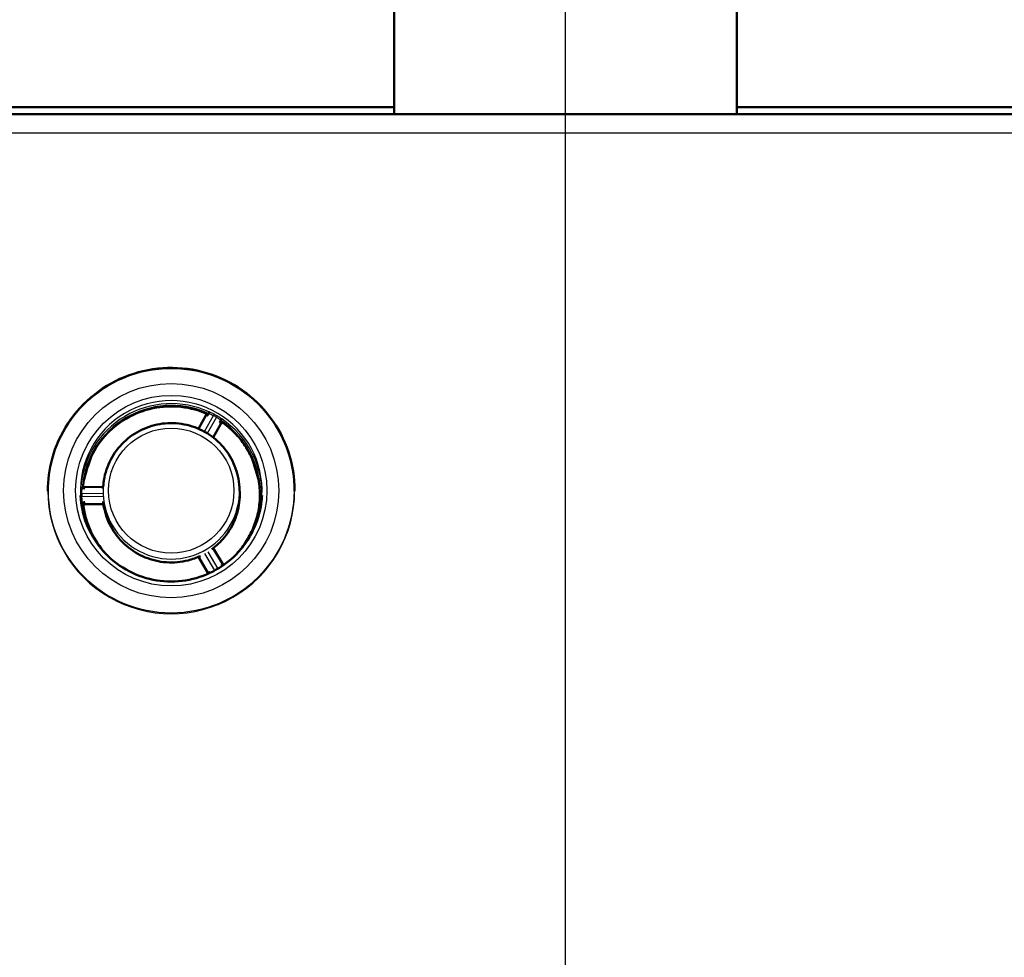
# Paper-space layout 'DF_1' of a CAD drawing. Units: millimetres. Extents: x 0 to 2100, y 0 to 4064.
# Drawn here: x 999 to 1143, y 1623 to 1760 of the extents above; entities that cross this region are included whole.
import ezdxf

# ---------------------------------------------------------------- set-up
doc = ezdxf.new("R2010")
doc.units = ezdxf.units.MM
doc.header["$LTSCALE"] = 10
for name, color, linetype, lineweight in [('Centerline(ISO)', 7, 'Continuous', 25), ('Dimensions(ISO)', 7, 'Continuous', 25), ('Hatch', 7, 'Continuous', 9), ('Visible Edges(ISO)', 7, 'Continuous', 50), ('Visible Tangent Edges(ISO)', 7, 'Continuous', 25)]:
    doc.layers.add(name, color=color, linetype=linetype, lineweight=lineweight)
doc.styles.add('Text_3.5mm', font='arial.ttf', dxfattribs={"width": 0.9})
doc.dimstyles.new('KS-STANDARD', dxfattribs={"dimscale": 10, "dimtxt": 3.5, "dimasz": 2.5, "dimexe": 3.175, "dimexo": 0, "dimgap": 0.8, "dimtad": 1, "dimdec": 1, "dimrnd": 1e-08, "dimtxsty": 'Text_3.5mm', "dimcen": 0.09, "dimdle": 10, "dimclrd": 7, "dimclre": 7, "dimclrt": 7, "dimadec": 0, "dimazin": 2, "dimtfac": 0.714286, "dimtdec": 4, "dimtmove": 0, "dimatfit": 3, "dimfxl": 1, "dimtolj": 1, "dimlwd": 25, "dimlwe": 25, "dimarcsym": 0})
pattern_1 = [(45, (0, 0), (-22.45064, 22.45064), [])]

# ---------------------------------------------------------------- blocks, each defined once
blk = doc.blocks.new('*D8')
at = {"layer": 'Defpoints', "color": 0, "linetype": 'Continuous', "transparency": 16777216}
for p in [(1278.9, 1746.23), (1142.08, 1546.4), (1540.12, 1546.4)]:
    blk.add_point(p, dxfattribs=at)
at = {"layer": 'Dimensions(ISO)', "color": 7, "linetype": 'Continuous', "lineweight": 25, "transparency": 16777216}
for p, q in [((1278.9, 1746.23), (1571.87, 1746.23)), ((1540.12, 1721.23), (1540.12, 1571.4)), ((1142.08, 1546.4), (1571.87, 1546.4))]:
    blk.add_line(p, q, dxfattribs=at)
at = {"layer": 'Dimensions(ISO)', "color": 7, "linetype": 'Continuous', "transparency": 16777216}
for points in [[(1535.95, 1721.23), (1544.29, 1721.23), (1540.12, 1746.23)], [(1535.95, 1571.4), (1544.29, 1571.4), (1540.12, 1546.4)]]:
    blk.add_solid(points, dxfattribs=at)
at = {"layer": 'Dimensions(ISO)', "color": 7, "linetype": 'Continuous', "lineweight": 25, "transparency": 16777216, "insert": (1514.25, 1611.3), "char_height": 35, "attachment_point": 4, "rotation": 90, "style": 'Text_3.5mm'}
blk.add_mtext('\\A1;200', dxfattribs=at)

psp = doc.layouts.new('DF_1')

# ---------------------------------------------------------------- hatches: boundary and pattern name
at = {"layer": 'Hatch'}
h = psp.add_hatch(dxfattribs=at)
h.set_pattern_fill('ANSI31', color=256, scale=254, style=0)
h.set_pattern_definition(pattern_1)
edge = h.paths.add_edge_path()
edge.add_line((1019.06, 1530.16), (1034.39, 1530.16))
edge.add_line((1034.39, 1530.16), (1034.26, 1532.1))
edge.add_ellipse((1033.96, 1530.94), major_axis=(1.2, -0.04), ratio=1, start_angle=77.607, end_angle=90)
edge.add_line((1034, 1532.14), (1022.04, 1532.56))
edge.add_ellipse((1022.05, 1532.66), major_axis=(-0.0999, 0.0035), ratio=1, start_angle=0, end_angle=90, ccw=False)
edge.add_line((1021.95, 1532.66), (1021.96, 1533.06))
edge.add_ellipse((1022.06, 1533.06), major_axis=(0.0035, 0.0999), ratio=1, start_angle=2, end_angle=90, ccw=False)
edge.add_line((1022.06, 1533.16), (1034.18, 1533.16))
edge.add_line((1034.18, 1533.16), (1034.11, 1534.17))
edge.add_ellipse((1033.12, 1534.1), major_axis=(-0.07, 0.998), ratio=1, start_angle=270, end_angle=341)
edge.add_line((1033.37, 1535.06), (1021.91, 1538.13))
edge.add_ellipse((1022.17, 1539.1), major_axis=(-0.966, 0.259), ratio=1, start_angle=54.5, end_angle=90, ccw=False)
edge.add_line((1021.4, 1538.46), (1019.73, 1540.48))
edge.add_ellipse((1020.5, 1541.12), major_axis=(-0.772, -0.636), ratio=1, start_angle=324.5, end_angle=360, ccw=False)
edge.add_line((1019.51, 1541.05), (1019.36, 1543.15))
edge.add_ellipse((1015.87, 1542.9), major_axis=(-0.24, 3.49), ratio=1, start_angle=270, end_angle=353)
edge.add_line((1016.05, 1546.4), (888.93, 1553.06))
edge.add_spline(control_points=[(888.93, 1553.06), (887.29, 1553.14), (885.69, 1553.5), (882.65, 1554.7), (881.24, 1555.55), (878.51, 1557.88), (877.28, 1559.42), (875.49, 1562.89), (874.94, 1564.78), (874.77, 1566.73)], knot_values=[-2.152597, -2.152597, -2.152597, -2.152597, -1.662265, -1.662265, -1.171933, -1.171933, -0.585967, -0.585967, 0, 0, 0, 0], degree=3, periodic=0)
edge.add_line((874.77, 1566.73), (859.96, 1735.96))
edge.add_ellipse((856.97, 1735.69), major_axis=(-0.26, 2.99), ratio=1, start_angle=270, end_angle=353.5)
edge.add_line((857.05, 1738.69), (571.68, 1746.17))
edge.add_ellipse((566.45, 1546.23), major_axis=(-199.93, 5.24), ratio=1, start_angle=270, end_angle=271.5)
edge.add_line((566.45, 1746.23), (545.88, 1746.23))
edge.add_ellipse((545.88, 1744.73), major_axis=(-1.5, 0), ratio=1, start_angle=270, end_angle=356)
edge.add_line((544.39, 1744.84), (544.06, 1740.23))
edge.add_line((544.06, 1740.23), (553.06, 1740.23))
edge.add_line((553.06, 1740.23), (555.98, 1740.23))
edge.add_line((555.98, 1740.23), (555.98, 1734.88))
edge.add_ellipse((550.6, 1732.23), major_axis=(2.65, -5.38), ratio=1, start_angle=78.8126, end_angle=90, ccw=False)
edge.add_line((556.4, 1733.79), (559.97, 1720.46))
edge.add_ellipse((562.86, 1721.23), major_axis=(0.78, -2.9), ratio=1, start_angle=270, end_angle=345)
edge.add_line((562.86, 1718.23), (566.12, 1718.23))
edge.add_ellipse((566.12, 1721.23), major_axis=(3, 0), ratio=1, start_angle=270, end_angle=345)
edge.add_line((569.01, 1720.46), (572.52, 1733.54))
edge.add_ellipse((578.31, 1731.99), major_axis=(1.55, 5.8), ratio=1, start_angle=13.5, end_angle=90, ccw=False)
edge.add_line((578.47, 1737.99), (663.28, 1735.76))
edge.add_spline(control_points=[(663.28, 1735.76), (676.47, 1735.42), (689.95, 1735.04), (725.22, 1734), (747.67, 1733.29), (796.36, 1731.65), (823.41, 1730.66), (850.04, 1729.62)], knot_values=[-19.065759, -19.065759, -19.065759, -19.065759, -15.078585, -15.078585, -8.437602, -8.437602, -0.454854, -0.454854, -0.454854, -0.454854], degree=3, periodic=0)
edge.add_spline(control_points=[(850.04, 1729.62), (850.63, 1729.59), (851.21, 1729.45), (852.28, 1728.97), (852.76, 1728.63), (853.65, 1727.75), (854.08, 1727.14), (854.41, 1726.37)], knot_values=[-0.692627, -0.692627, -0.692627, -0.692627, -0.470064, -0.470064, -0.250535, -0.250535, 0, 0, 0, 0], degree=3, periodic=0)
edge.add_spline(control_points=[(854.41, 1726.37), (854.71, 1725.66), (854.91, 1724.89), (854.98, 1724.11)], knot_values=[-0.233702, -0.233702, -0.233702, -0.233702, 0, 0, 0, 0], degree=3, periodic=0)
edge.add_line((854.98, 1724.11), (868.75, 1566.65))
edge.add_spline(control_points=[(868.75, 1566.65), (868.99, 1563.94), (869.67, 1561.28), (871.86, 1556.29), (873.35, 1554), (877.38, 1549.58), (880.03, 1547.62), (885.91, 1544.84), (889.1, 1544.04), (892.35, 1543.87)], knot_values=[-3.587662, -3.587662, -3.587662, -3.587662, -2.770442, -2.770442, -1.953222, -1.953222, -0.976611, -0.976611, 0, 0, 0, 0], degree=3, periodic=0)
edge.add_line((892.35, 1543.87), (1002.33, 1538.1))
edge.add_ellipse((1001.8, 1528.12), major_axis=(9.99, -0.52), ratio=1, start_angle=40.5581, end_angle=90, ccw=False)
edge.add_ellipse((1017.66, 1540.31), major_axis=(6.1, -7.93), ratio=1, start_angle=270, end_angle=307.4419)
edge.add_line((1015.07, 1530.65), (1018.57, 1529.71))
edge.add_ellipse((1019.06, 1529.66), major_axis=(0.05, 0.497), ratio=1, start_angle=5.7887, end_angle=90, ccw=False)
h = psp.add_hatch(dxfattribs=at)
h.set_pattern_fill('ANSI31', color=256, scale=254, style=0)
h.set_pattern_definition(pattern_1)
edge = h.paths.add_edge_path()
edge.add_line((1123.73, 1530.16), (1139.06, 1530.16))
edge.add_ellipse((1139.06, 1529.66), major_axis=(0.5, 0), ratio=1, start_angle=5.7887, end_angle=90, ccw=False)
edge.add_line((1139.56, 1529.71), (1143.06, 1530.65))
edge.add_ellipse((1140.47, 1540.31), major_axis=(9.66, 2.59), ratio=1, start_angle=270, end_angle=307.4419)
edge.add_ellipse((1156.32, 1528.12), major_axis=(6.1, 7.93), ratio=1, start_angle=40.5581, end_angle=90, ccw=False)
edge.add_line((1155.8, 1538.1), (1265.78, 1543.87))
edge.add_spline(control_points=[(1265.78, 1543.87), (1268.5, 1544.01), (1271.18, 1544.6), (1276.24, 1546.61), (1278.59, 1548.02), (1283.15, 1551.9), (1285.19, 1554.47), (1288.18, 1560.25), (1289.09, 1563.41), (1289.38, 1566.65)], knot_values=[-3.587662, -3.587662, -3.587662, -3.587662, -2.770442, -2.770442, -1.953222, -1.953222, -0.976611, -0.976611, 0, 0, 0, 0], degree=3, periodic=0)
edge.add_line((1289.38, 1566.65), (1303.99, 1733.67))
edge.add_ellipse((1308.97, 1733.23), major_axis=(0.44, 4.98), ratio=1, start_angle=5, end_angle=90, ccw=False)
edge.add_line((1308.97, 1738.23), (1312.14, 1738.23))
edge.add_line((1312.14, 1738.23), (1312.14, 1740.23))
edge.add_line((1312.14, 1740.23), (1315.06, 1740.23))
edge.add_line((1315.06, 1740.23), (1324.06, 1740.23))
edge.add_line((1324.06, 1740.23), (1323.74, 1744.84))
edge.add_ellipse((1322.25, 1744.73), major_axis=(-0.1, 1.5), ratio=1, start_angle=270, end_angle=356)
edge.add_line((1322.25, 1746.23), (1301.81, 1746.23))
edge.add_ellipse((1301.81, 1743.23), major_axis=(-3, 0), ratio=1, start_angle=270, end_angle=355)
edge.add_line((1298.82, 1743.5), (1283.36, 1566.73))
edge.add_spline(control_points=[(1283.36, 1566.73), (1283.22, 1565.1), (1282.81, 1563.51), (1281.5, 1560.51), (1280.6, 1559.14), (1278.18, 1556.49), (1276.6, 1555.31), (1273.06, 1553.64), (1271.15, 1553.16), (1269.2, 1553.06)], knot_values=[-2.152597, -2.152597, -2.152597, -2.152597, -1.662265, -1.662265, -1.171933, -1.171933, -0.585967, -0.585967, 0, 0, 0, 0], degree=3, periodic=0)
edge.add_line((1269.2, 1553.06), (1142.08, 1546.4))
edge.add_ellipse((1142.26, 1542.9), major_axis=(-3.5, -0.18), ratio=1, start_angle=270, end_angle=353)
edge.add_line((1138.77, 1543.15), (1138.62, 1541.05))
edge.add_ellipse((1137.62, 1541.12), major_axis=(-0.07, -0.998), ratio=1, start_angle=54.5, end_angle=90, ccw=False)
edge.add_line((1138.39, 1540.48), (1136.73, 1538.46))
edge.add_ellipse((1135.96, 1539.1), major_axis=(-0.636, -0.772), ratio=1, start_angle=54.5, end_angle=90, ccw=False)
edge.add_line((1136.22, 1538.13), (1124.75, 1535.06))
edge.add_ellipse((1125.01, 1534.1), major_axis=(-0.966, -0.259), ratio=1, start_angle=270, end_angle=341)
edge.add_line((1124.01, 1534.17), (1123.94, 1533.16))
edge.add_line((1123.94, 1533.16), (1136.07, 1533.16))
edge.add_ellipse((1136.07, 1533.06), major_axis=(0.1, 0), ratio=1, start_angle=2, end_angle=90, ccw=False)
edge.add_line((1136.17, 1533.06), (1136.18, 1532.66))
edge.add_ellipse((1136.08, 1532.66), major_axis=(0.0035, -0.0999), ratio=1, start_angle=0, end_angle=90, ccw=False)
edge.add_line((1136.08, 1532.56), (1124.13, 1532.14))
edge.add_ellipse((1124.17, 1530.94), major_axis=(1.16, 0.3), ratio=1, start_angle=77.607, end_angle=90)
edge.add_line((1123.87, 1532.1), (1123.73, 1530.16))

# ---------------------------------------------------------------- linework, layer by layer
at = {"layer": 'Centerline(ISO)', "linetype": 'Continuous'}
psp.add_line((1079.06, 823.51), (1079.06, 1789.98), dxfattribs=at)
at = {"layer": 'Visible Edges(ISO)'}
for p, q in [((1054.06, 1746.23), (1054.06, 1947.73)), ((1104.06, 1746.23), (1104.06, 1947.73)), ((558.56, 1747.23), (1054.06, 1747.23)), ((1278.9, 1746.23), (778.26, 1746.23)), ((1104.06, 1747.23), (1171.57, 1747.23)), ((1026.63, 1702.28), (1025.53, 1700.33)), ((1028.81, 1701.05), (1027.68, 1699.06)), ((1011.62, 1691.85), (1008.96, 1691.82)), ((1011.66, 1692.22), (1011.61, 1691.78)), ((1031.47, 1692.22), (1031.51, 1691.78)), ((1003.56, 1691.23), (1003.56, 1691.28)), ((1039.56, 1691.23), (1039.56, 1691.28)), ((1011.67, 1689.35), (1008.99, 1689.31)), ((1026.92, 1679.3), (1025.53, 1681.64)), ((1029.07, 1680.59), (1027.68, 1682.91))]:
    psp.add_line(p, q, dxfattribs=at)
for centre, major_axis, ratio, start_param, end_param in [((1021.56, 1690.78), (12.93, 0), 0.996195, 1.141421, 1.148751), ((1021.56, 1690.78), (12.93, 0), 0.996195, 0.971481, 0.978811), ((1021.56, 1690.78), (-12.93, 0), 0.996195, 6.207469, 6.214799), ((1008.95, 1692.05), (0.155, -0.194), 0.985275, 3.924163, 4.012187), ((1009.02, 1689.22), (0.129, -0.276), 0.937642, 4.359476, 4.38042)]:
    psp.add_ellipse(centre, major_axis=major_axis, ratio=ratio, start_param=start_param, end_param=end_param, dxfattribs=at)
for points, knots in [([(1039.56, 1691.28), (1039.56, 1693.19), (1039.25, 1695.11), (1038.05, 1698.74), (1037.15, 1700.46), (1034.85, 1703.52), (1033.46, 1704.87), (1030.31, 1707.07), (1028.56, 1707.91), (1024.89, 1709.01), (1022.96, 1709.26), (1019.12, 1709.15), (1017.21, 1708.78), (1013.6, 1707.48), (1011.9, 1706.53), (1008.89, 1704.16), (1007.58, 1702.73), (1005.47, 1699.53), (1004.67, 1697.77), (1003.77, 1694.41), (1003.56, 1692.84), (1003.56, 1691.28)], [4.69947, 4.69947, 4.69947, 4.69947, 5.019457, 5.019457, 5.339446, 5.339446, 5.659442, 5.659442, 5.979447, 5.979447, 6.299458, 6.299458, 6.619471, 6.619471, 6.939482, 6.939482, 7.259485, 7.259485, 7.57948, 7.57948, 7.841063, 7.841063, 7.841063, 7.841063]), ([(1026.5, 1702.62), (1025.23, 1703.15), (1023.87, 1703.47), (1021.12, 1703.66), (1019.73, 1703.54), (1017.05, 1702.87), (1015.77, 1702.32), (1013.45, 1700.84), (1012.4, 1699.91), (1010.66, 1697.78), (1009.97, 1696.58), (1009.08, 1694.26), (1008.82, 1693.18), (1008.71, 1692.08)], [5.878174, 5.878174, 5.878174, 5.878174, 6.19816, 6.19816, 6.518142, 6.518142, 6.838125, 6.838125, 7.158117, 7.158117, 7.478121, 7.478121, 7.735388, 7.735388, 7.735388, 7.735388]), ([(1026.64, 1702.49), (1026.63, 1702.5), (1026.63, 1702.51), (1026.61, 1702.53), (1026.61, 1702.54), (1026.59, 1702.56), (1026.58, 1702.57), (1026.56, 1702.59), (1026.55, 1702.6), (1026.53, 1702.61), (1026.52, 1702.62), (1026.5, 1702.62)], [0, 0, 0, 0, 0.00549467, 0.00549467, 0.01098933, 0.01098933, 0.016484, 0.016484, 0.02197866, 0.02197866, 0.02747333, 0.02747333, 0.02747333, 0.02747333]), ([(1026.63, 1702.28), (1026.63, 1702.29), (1026.64, 1702.3), (1026.64, 1702.31), (1026.65, 1702.32), (1026.65, 1702.34), (1026.65, 1702.35), (1026.66, 1702.36), (1026.66, 1702.37), (1026.66, 1702.39), (1026.66, 1702.39), (1026.66, 1702.4)], [0.273489123, 0.273489123, 0.273489123, 0.273489123, 0.274557508, 0.274557508, 0.275625893, 0.275625893, 0.276694278, 0.276694278, 0.277762663, 0.277762663, 0.278831048, 0.278831048, 0.278831048, 0.278831048]), ([(1026.64, 1702.49), (1026.64, 1702.48), (1026.64, 1702.47), (1026.65, 1702.46), (1026.65, 1702.46), (1026.65, 1702.44), (1026.65, 1702.44), (1026.66, 1702.42), (1026.66, 1702.42), (1026.66, 1702.41), (1026.66, 1702.4), (1026.66, 1702.4)], [1.1898178, 1.1898178, 1.1898178, 1.1898178, 1.2685972, 1.2685972, 1.3473767, 1.3473767, 1.4261561, 1.4261561, 1.5049356, 1.5049356, 1.5660179, 1.5660179, 1.5660179, 1.5660179]), ([(1026.86, 1702.53), (1026.88, 1702.52), (1026.91, 1702.51), (1026.94, 1702.49), (1026.95, 1702.49), (1026.98, 1702.48), (1026.99, 1702.48), (1027, 1702.47)], [0, 0, 0, 0, 0.007848, 0.007848, 0.0123839, 0.0123839, 0.01698442, 0.01698442, 0.01698442, 0.01698442]), ([(1026.91, 1702.42), (1026.91, 1702.39), (1026.9, 1702.36), (1026.88, 1702.3), (1026.87, 1702.27), (1026.87, 1702.24), (1026.87, 1702.24), (1026.87, 1702.24)], [0, 0, 0, 0, 0.00964314, 0.00964314, 0.01824813, 0.01824813, 0.01832051, 0.01832051, 0.01832051, 0.01832051]), ([(1026.95, 1702.49), (1026.93, 1702.47), (1026.92, 1702.45), (1026.92, 1702.42), (1026.91, 1702.42), (1026.91, 1702.42)], [0.08316316, 0.08316316, 0.08316316, 0.08316316, 0.09500186, 0.09500186, 0.09573443, 0.09573443, 0.09573443, 0.09573443]), ([(1031.47, 1692.22), (1031.36, 1693.28), (1031.09, 1694.31), (1030.22, 1696.24), (1029.63, 1697.14), (1028.2, 1698.7), (1027.36, 1699.37), (1025.51, 1700.4), (1024.5, 1700.77), (1022.41, 1701.17), (1021.34, 1701.21), (1019.23, 1700.94), (1018.2, 1700.63), (1016.28, 1699.71), (1015.4, 1699.1), (1013.88, 1697.63), (1013.23, 1696.77), (1012.25, 1694.89), (1011.91, 1693.87), (1011.71, 1692.63), (1011.68, 1692.43), (1011.66, 1692.22)], [4.799385, 4.799385, 4.799385, 4.799385, 5.1192, 5.1192, 5.439075, 5.439075, 5.759058, 5.759058, 6.079157, 6.079157, 6.399331, 6.399331, 6.719512, 6.719512, 7.039629, 7.039629, 7.359636, 7.359636, 7.679529, 7.679529, 7.741148, 7.741148, 7.741148, 7.741148]), ([(1028.6, 1701.28), (1028.6, 1701.28), (1028.6, 1701.28), (1028.63, 1701.3), (1028.65, 1701.32), (1028.69, 1701.36), (1028.71, 1701.38), (1028.73, 1701.4)], [-0.00009315, -0.00009315, -0.00009315, -0.00009315, 0, 0, 0.01134881, 0.01134881, 0.02364949, 0.02364949, 0.02364949, 0.02364949]), ([(1028.73, 1701.51), (1028.75, 1701.49), (1028.76, 1701.48), (1028.8, 1701.46), (1028.81, 1701.45), (1028.83, 1701.43), (1028.84, 1701.42), (1028.86, 1701.42)], [0, 0, 0, 0, 0.00803408, 0.00803408, 0.01255659, 0.01255659, 0.0170664, 0.0170664, 0.0170664, 0.0170664]), ([(1028.73, 1701.4), (1028.75, 1701.42), (1028.76, 1701.44), (1028.77, 1701.46), (1028.78, 1701.46), (1028.78, 1701.47)], [0.3455922, 0.3455922, 0.3455922, 0.3455922, 0.35686845, 0.35686845, 0.35945172, 0.35945172, 0.35945172, 0.35945172]), ([(1028.99, 1701.18), (1028.97, 1701.17), (1028.96, 1701.17), (1028.93, 1701.16), (1028.92, 1701.15), (1028.89, 1701.14), (1028.88, 1701.13), (1028.85, 1701.11), (1028.84, 1701.1), (1028.82, 1701.08), (1028.81, 1701.07), (1028.81, 1701.05)], [0.1426203, 0.1426203, 0.1426203, 0.1426203, 0.3235357, 0.3235357, 0.5044512, 0.5044512, 0.6853666, 0.6853666, 0.8662821, 0.8662821, 1.0471976, 1.0471976, 1.0471976, 1.0471976]), ([(1029.17, 1701.13), (1029.16, 1701.14), (1029.15, 1701.15), (1029.13, 1701.16), (1029.12, 1701.16), (1029.09, 1701.17), (1029.08, 1701.17), (1029.05, 1701.18), (1029.04, 1701.18), (1029.01, 1701.18), (1029, 1701.18), (1028.99, 1701.18)], [0, 0, 0, 0, 0.0054945, 0.0054945, 0.010989, 0.010989, 0.0164835, 0.0164835, 0.021978, 0.021978, 0.0274725, 0.0274725, 0.0274725, 0.0274725]), ([(1034.49, 1690.75), (1034.49, 1691.55), (1034.41, 1692.35), (1034.11, 1693.93), (1033.88, 1694.71), (1033.29, 1696.21), (1032.92, 1696.93), (1032.05, 1698.3), (1031.55, 1698.94), (1030.44, 1700.12), (1029.83, 1700.66), (1029.17, 1701.13)], [4.7015266, 4.7015266, 4.7015266, 4.7015266, 4.8877761, 4.8877761, 5.0760819, 5.0760819, 5.2643877, 5.2643877, 5.4526935, 5.4526935, 5.6409993, 5.6409993, 5.6409993, 5.6409993]), ([(1009.29, 1694.78), (1009.34, 1694.76), (1009.4, 1694.75), (1009.45, 1694.73), (1009.45, 1694.73), (1009.46, 1694.73)], [0.36621767, 0.36621767, 0.36621767, 0.36621767, 0.38219699, 0.38219699, 0.38331339, 0.38331339, 0.38331339, 0.38331339]), ([(1033.67, 1694.73), (1033.67, 1694.73), (1033.68, 1694.73), (1033.73, 1694.75), (1033.78, 1694.76), (1033.83, 1694.78)], [-0.0011164, -0.0011164, -0.0011164, -0.0011164, 0, 0, 0.01597937, 0.01597937, 0.01597937, 0.01597937]), ([(1008.66, 1691.61), (1008.66, 1691.63), (1008.66, 1691.65), (1008.67, 1691.68), (1008.67, 1691.7), (1008.67, 1691.73), (1008.67, 1691.74), (1008.67, 1691.76)], [0, 0, 0, 0, 0.00803408, 0.00803408, 0.01255659, 0.01255659, 0.0170664, 0.0170664, 0.0170664, 0.0170664]), ([(1008.75, 1691.65), (1008.72, 1691.66), (1008.7, 1691.66), (1008.67, 1691.66), (1008.67, 1691.66), (1008.67, 1691.66)], [0.32317449, 0.32317449, 0.32317449, 0.32317449, 0.3346969, 0.3346969, 0.33538512, 0.33538512, 0.33538512, 0.33538512]), ([(1008.96, 1691.82), (1008.93, 1691.82), (1008.9, 1691.82), (1008.85, 1691.84), (1008.83, 1691.85), (1008.79, 1691.87), (1008.78, 1691.89), (1008.75, 1691.92), (1008.74, 1691.94), (1008.72, 1691.97), (1008.72, 1691.99), (1008.71, 1692.01), (1008.71, 1692.02), (1008.71, 1692.03), (1008.71, 1692.04), (1008.71, 1692.05), (1008.71, 1692.05), (1008.71, 1692.06), (1008.71, 1692.06), (1008.71, 1692.06), (1008.71, 1692.06), (1008.71, 1692.06)], [0.23205218, 0.23205218, 0.23205218, 0.23205218, 0.23242152, 0.23242152, 0.23280141, 0.23280141, 0.23327175, 0.23327175, 0.23396048, 0.23396048, 0.23509869, 0.23509869, 0.23657663, 0.23657663, 0.23805354, 0.23805354, 0.23989867, 0.23989867, 0.24208013, 0.24208013, 0.24295947, 0.24295947, 0.24295947, 0.24295947]), ([(1008.93, 1691.61), (1008.93, 1691.61), (1008.93, 1691.61), (1008.9, 1691.62), (1008.87, 1691.63), (1008.81, 1691.64), (1008.78, 1691.65), (1008.75, 1691.65)], [-0.00009373, -0.00009373, -0.00009373, -0.00009373, 0, 0, 0.01119705, 0.01119705, 0.02366274, 0.02366274, 0.02366274, 0.02366274]), ([(1027.48, 1682.76), (1028.17, 1683.27), (1028.79, 1683.86), (1030, 1685.34), (1030.54, 1686.27), (1031.29, 1688.26), (1031.51, 1689.31), (1031.57, 1690.85), (1031.56, 1691.32), (1031.51, 1691.78)], [3.762452, 3.762452, 3.762452, 3.762452, 4.017982, 4.017982, 4.337977, 4.337977, 4.657959, 4.657959, 4.799385, 4.799385, 4.799385, 4.799385]), ([(1008.33, 1690.58), (1008.4, 1689.18), (1008.7, 1687.78), (1009.72, 1685.16), (1010.44, 1683.93), (1012.24, 1681.76), (1013.32, 1680.82), (1015.71, 1679.32), (1017.03, 1678.76), (1019.78, 1678.09), (1021.2, 1677.98), (1024.02, 1678.2), (1025.41, 1678.54), (1028.01, 1679.63), (1029.23, 1680.39), (1031.35, 1682.24), (1032.27, 1683.34), (1033.7, 1685.76), (1034.22, 1687.09), (1034.67, 1689.17), (1034.76, 1689.87), (1034.8, 1690.58)], [1.607772, 1.607772, 1.607772, 1.607772, 1.927904, 1.927904, 2.248001, 2.248001, 2.568026, 2.568026, 2.887968, 2.887968, 3.207851, 3.207851, 3.527722, 3.527722, 3.84763, 3.84763, 4.167611, 4.167611, 4.487675, 4.487675, 4.649576, 4.649576, 4.649576, 4.649576]), ([(1031.15, 1682.14), (1031.67, 1682.71), (1032.14, 1683.33), (1032.97, 1684.67), (1033.33, 1685.38), (1033.91, 1686.86), (1034.13, 1687.63), (1034.42, 1689.19), (1034.49, 1689.98), (1034.49, 1690.77)], [3.9643147, 3.9643147, 3.9643147, 3.9643147, 4.1448163, 4.1448163, 4.329701, 4.329701, 4.5145856, 4.5145856, 4.6994703, 4.6994703, 4.6994703, 4.6994703]), ([(1008.7, 1689.48), (1008.7, 1689.5), (1008.7, 1689.53), (1008.69, 1689.57), (1008.69, 1689.58), (1008.69, 1689.61), (1008.69, 1689.62), (1008.69, 1689.63)], [0, 0, 0, 0, 0.007848, 0.007848, 0.0123839, 0.0123839, 0.01698442, 0.01698442, 0.01698442, 0.01698442]), ([(1008.69, 1689.57), (1008.72, 1689.57), (1008.74, 1689.57), (1008.77, 1689.58), (1008.77, 1689.58), (1008.77, 1689.58)], [0.58500044, 0.58500044, 0.58500044, 0.58500044, 0.59681449, 0.59681449, 0.59754653, 0.59754653, 0.59754653, 0.59754653]), ([(1008.73, 1689.2), (1008.9, 1687.83), (1009.29, 1686.5), (1010.42, 1684.12), (1011.13, 1683.07), (1011.97, 1682.14)], [1.6806519, 1.6806519, 1.6806519, 1.6806519, 2.0006704, 2.0006704, 2.2930333, 2.2930333, 2.2930333, 2.2930333]), ([(1008.75, 1689.09), (1008.75, 1689.09), (1008.75, 1689.09), (1008.75, 1689.11), (1008.75, 1689.12), (1008.76, 1689.14), (1008.76, 1689.15), (1008.77, 1689.17), (1008.77, 1689.18), (1008.78, 1689.2), (1008.79, 1689.21), (1008.8, 1689.21)], [0.00830754, 0.00830754, 0.00830754, 0.00830754, 0.00917661, 0.00917661, 0.01375058, 0.01375058, 0.01832456, 0.01832456, 0.02289853, 0.02289853, 0.0274725, 0.0274725, 0.0274725, 0.0274725]), ([(1008.77, 1689.58), (1008.8, 1689.59), (1008.83, 1689.59), (1008.89, 1689.61), (1008.92, 1689.62), (1008.95, 1689.64), (1008.95, 1689.64), (1008.95, 1689.64)], [0, 0, 0, 0, 0.00961353, 0.00961353, 0.01824859, 0.01824859, 0.01832087, 0.01832087, 0.01832087, 0.01832087]), ([(1008.8, 1689.21), (1008.81, 1689.23), (1008.82, 1689.24), (1008.84, 1689.26), (1008.85, 1689.27), (1008.88, 1689.28), (1008.89, 1689.29), (1008.92, 1689.3), (1008.93, 1689.3), (1008.96, 1689.31), (1008.98, 1689.31), (1008.99, 1689.31)], [5.378608, 5.378608, 5.378608, 5.378608, 5.5595235, 5.5595235, 5.7404389, 5.7404389, 5.9213544, 5.9213544, 6.1022698, 6.1022698, 6.2831853, 6.2831853, 6.2831853, 6.2831853]), ([(1011.62, 1689.7), (1011.66, 1689.34), (1011.73, 1688.97), (1012.04, 1687.58), (1012.44, 1686.58), (1013.54, 1684.76), (1014.23, 1683.93), (1015.85, 1682.55), (1016.77, 1681.98), (1018.74, 1681.17), (1019.79, 1680.93), (1021.92, 1680.78), (1023, 1680.87), (1024.64, 1681.29), (1025.24, 1681.51), (1025.82, 1681.77)], [1.667463, 1.667463, 1.667463, 1.667463, 1.777939, 1.777939, 2.097917, 2.097917, 2.417906, 2.417906, 2.737909, 2.737909, 3.057927, 3.057927, 3.377951, 3.377951, 3.567847, 3.567847, 3.567847, 3.567847]), ([(1029, 1680.35), (1028.98, 1680.37), (1028.96, 1680.39), (1028.92, 1680.44), (1028.9, 1680.46), (1028.87, 1680.48), (1028.87, 1680.48), (1028.87, 1680.48)], [0, 0, 0, 0, 0.00949251, 0.00949251, 0.01825048, 0.01825048, 0.01832237, 0.01832237, 0.01832237, 0.01832237]), ([(1029.02, 1680.33), (1029.01, 1680.34), (1029.01, 1680.34), (1029.01, 1680.35), (1029.01, 1680.35), (1029, 1680.35)], [0.093421331, 0.093421331, 0.093421331, 0.093421331, 0.09590878, 0.09590878, 0.096665719, 0.096665719, 0.096665719, 0.096665719]), ([(1029.23, 1680.48), (1029.21, 1680.48), (1029.18, 1680.49), (1029.14, 1680.52), (1029.11, 1680.54), (1029.08, 1680.57), (1029.08, 1680.58), (1029.07, 1680.59)], [0.351275768, 0.351275768, 0.351275768, 0.351275768, 0.354880538, 0.354880538, 0.358174599, 0.358174599, 0.359400256, 0.359400256, 0.359400256, 0.359400256]), ([(1026.96, 1679.19), (1026.96, 1679.19), (1026.96, 1679.2), (1026.96, 1679.21), (1026.96, 1679.22), (1026.95, 1679.24), (1026.95, 1679.25), (1026.94, 1679.26), (1026.94, 1679.27), (1026.93, 1679.29), (1026.93, 1679.3), (1026.92, 1679.3)], [4.7500231, 4.7500231, 4.7500231, 4.7500231, 4.8067738, 4.8067738, 4.9140773, 4.9140773, 5.0213808, 5.0213808, 5.1286843, 5.1286843, 5.2359878, 5.2359878, 5.2359878, 5.2359878]), ([(1027.17, 1679.47), (1027.17, 1679.47), (1027.17, 1679.47), (1027.17, 1679.44), (1027.18, 1679.41), (1027.19, 1679.35), (1027.2, 1679.33), (1027.21, 1679.3)], [-0.00009387, -0.00009387, -0.00009387, -0.00009387, 0, 0, 0.01115988, 0.01115988, 0.0213921, 0.0213921, 0.0213921, 0.0213921])]:
    psp.add_open_spline(points, degree=3, knots=knots, dxfattribs=at)
for points in [[(1026.95, 1702.49), (1026.96, 1702.49), (1026.98, 1702.48), (1027, 1702.47)], [(1028.78, 1701.47), (1028.76, 1701.48), (1028.75, 1701.49), (1028.73, 1701.51)], [(1008.67, 1691.66), (1008.66, 1691.65), (1008.66, 1691.63), (1008.66, 1691.61)], [(1011.61, 1691.78), (1011.61, 1691.73), (1011.6, 1691.68), (1011.6, 1691.62)]]:
    psp.add_open_spline(points, degree=3, dxfattribs=at)
at = {"layer": 'Visible Tangent Edges(ISO)'}
for p, q in [((778.26, 1743.5), (1278.9, 1743.5)), ((1026.39, 1699.91), (1027.71, 1702.26)), ((1026.5, 1702.63), (1026.5, 1702.62)), ((1028.15, 1702.02), (1026.82, 1699.66)), ((1027.68, 1699.06), (1028.81, 1701.06)), ((1028.81, 1701.05), (1027.68, 1699.06)), ((1028.81, 1701.06), (1028.81, 1701.05)), ((1029.17, 1701.13), (1029.17, 1701.14)), ((1008.71, 1692.1), (1009.46, 1694.73)), ((1033.67, 1694.73), (1034.42, 1692.1)), ((1008.71, 1692.08), (1008.71, 1692.09)), ((1008.53, 1690.9), (1011.57, 1690.94)), ((1011.57, 1690.44), (1008.54, 1690.4)), ((1008.99, 1689.32), (1011.67, 1689.36)), ((1011.67, 1689.35), (1008.99, 1689.31)), ((1008.99, 1689.31), (1008.99, 1689.32)), ((1025.53, 1681.65), (1026.92, 1679.31)), ((1026.92, 1679.3), (1025.53, 1681.64)), ((1027.93, 1679.67), (1026.46, 1682.13)), ((1026.89, 1682.39), (1028.36, 1679.91)), ((1026.92, 1679.31), (1026.92, 1679.3))]:
    psp.add_line(p, q, dxfattribs=at)
for start, end in [(154.2278, 165.5828), (14.4172, 25.7722)]:
    psp.add_arc((1021.56, 1691.62), 12.5, start, end, dxfattribs=at)
for centre, major_axis in [((1021.56, 1691.29), (-17.91, 0)), ((1021.56, 1691.3), (-15.69, 0)), ((1021.56, 1691.3), (-13.95, 0)), ((1021.56, 1691.3), (-9.15, 0))]:
    psp.add_ellipse(centre, major_axis=major_axis, ratio=0.996195, dxfattribs=at)
for centre, major_axis, ratio, start_param, end_param in [((1021.56, 1691.24), (13.25, 0), 0.996195, 6.233291, 9.474672), ((1021.56, 1690.81), (-13.23, 0), 0.996195, 4.281943, 6.21587), ((1021.56, 1690.78), (-13, 0), 0.996195, 4.311564, 6.186248), ((1021.56, 1690.77), (-12.93, 0), 0.996195, 4.311564, 6.186248), ((1021.56, 1690.72), (-12.93, 0), 0.996195, 4.320296, 6.177517), ((1026.41, 1702.4), (0.25, 0), 0.996195, 0, 1.178703), ((1026.54, 1702.71), (-0.0381, -0.0925), 0.033304, 6.202512, 6.283185), ((1026.65, 1702.72), (-0.0389, -0.0921), 0.034006, 4.884689, 6.202805), ((1026.73, 1702.53), (-0.0923, -0.0385), 0.080481, 6.249621, 6.283185), ((1026.41, 1702.39), (0.25, 0), 0.996195, 0.017656, 0.393897), ((1027, 1702.6), (0.069, 0.188), 0.685096, 4.547644, 6.168235), ((1027.71, 1702.28), (0.094, 0.176), 0.041132, 4.635409, 6.201842), ((1021.56, 1690.82), (13.03, 0), 0.996195, 1.040928, 1.079304), ((1021.56, 1690.83), (-13.23, 0), 0.996195, 4.182521, 4.220897), ((1028.15, 1702.03), (0.101, 0.173), 0.04405, 4.63704, 6.203473), ((1028.82, 1701.59), (0.122, 0.159), 0.621355, 0.098077, 1.718668), ((1021.56, 1690.81), (13.23, 0), 0.996195, 6.249815, 7.263067), ((1029.03, 1700.94), (0.25, 0), 0.996195, 0.941529, 2.630913), ((1029.03, 1700.93), (-0.25, 0), 0.996195, 4.867928, 5.772505), ((1028.72, 1701.1), (0.0872, -0.049), 0.076036, 0, 0.042736), ((1028.97, 1701.28), (0.0154, -0.0988), 0.013502, 0, 0.086218), ((1029.14, 1701.33), (-0.058, -0.0815), 0.050679, 4.894011, 6.212127), ((1021.56, 1690.77), (12.93, 0), 0.996195, 0, 0.950261), ((1021.56, 1690.78), (13, 0), 0.996195, 5.737755, 7.233446), ((1021.56, 1690.72), (12.93, 0), 0.996195, 0.002056, 0.941529), ((1029.23, 1701.21), (-0.0587, -0.081), 0.051296, 6.212572, 6.283185), ((1008.56, 1691.68), (-0.199, 0.015), 0.72329, 0.014785, 1.635376), ((1008.6, 1692.03), (0.0995, -0.0097), 0.086747, 0.008467, 1.326583), ((1008.96, 1692.06), (-0.25, 0), 0.996195, 6.177517, 6.283185), ((1021.56, 1691.23), (-9.95, 0), 0.996195, 6.183271, 9.524693), ((1021.56, 1690.79), (-10, 0), 0.996195, 6.183271, 6.199617), ((1021.56, 1690.79), (10, 0), 0.996195, 5.345393, 6.3831), ((1021.56, 1691.28), (-18, 0), 0.996195, 0, 3.141593), ((1021.56, 1690.83), (-13.23, 0), 0.996195, 6.276916, 6.315292), ((1008.53, 1690.91), (-0.2, 0.001), 0.087154, 0.004912, 1.571345), ((1008.54, 1690.42), (-0.2, -0.006), 0.087111, 0.001555, 1.567988), ((1021.56, 1690.82), (-13.03, 0), 0.996195, 6.276916, 6.315292), ((1008.59, 1689.6), (0.199, 0.018), 0.592891, 1.525671, 2.645161), ((1008.63, 1689.18), (0.0992, 0.0123), 0.0865, 0, 1.307402), ((1021.56, 1690.78), (-13, 0), 0.996195, 0.122774, 0.54543), ((1008.99, 1689.07), (-0.25, 0), 0.996195, 4.725308, 6.197158), ((1008.99, 1689.06), (-0.25, 0), 0.996195, 4.725308, 5.629885), ((1008.72, 1689.28), (0.0793, -0.0609), 0.069209, 0, 0.053126), ((1008.99, 1689.41), (0.0013, -0.1), 0.001126, 6.283185, 6.370444), ((1021.56, 1690.79), (-10, 0), 0.996195, 0.109405, 2.010827), ((1026.71, 1679.19), (0.25, 0), 0.996195, 0.015893, 0.536517), ((1027.01, 1679.35), (-0.0859, -0.0513), 0.07491, 6.238496, 6.283185), ((1026.71, 1679.18), (0.25, 0), 0.996195, 0.0504, 0.536517)]:
    psp.add_ellipse(centre, major_axis=major_axis, ratio=ratio, start_param=start_param, end_param=end_param, dxfattribs=at)
for points, knots in [([(1026.61, 1702.63), (1026.59, 1702.64), (1026.57, 1702.64), (1026.52, 1702.64), (1026.5, 1702.64), (1026.5, 1702.63)], [0.22598522, 0.22598522, 0.22598522, 0.22598522, 0.24231446, 0.24231446, 0.27883105, 0.27883105, 0.27883105, 0.27883105]), ([(1026.64, 1702.49), (1026.63, 1702.5), (1026.63, 1702.51), (1026.6, 1702.55), (1026.59, 1702.57), (1026.55, 1702.6), (1026.53, 1702.61), (1026.5, 1702.62)], [0, 0, 0, 0, 0.00639481, 0.00639481, 0.01662652, 0.01662652, 0.02747333, 0.02747333, 0.02747333, 0.02747333]), ([(1026.61, 1702.63), (1026.64, 1702.62), (1026.66, 1702.6), (1026.73, 1702.55), (1026.76, 1702.51), (1026.81, 1702.41), (1026.83, 1702.35), (1026.85, 1702.28), (1026.86, 1702.26), (1026.87, 1702.24)], [-0.06648584, -0.06648584, -0.06648584, -0.06648584, -0.05422526, -0.05422526, -0.03460833, -0.03460833, -0.00910632, -0.00910632, 0, 0, 0, 0]), ([(1026.63, 1702.28), (1026.63, 1702.29), (1026.64, 1702.29), (1026.71, 1702.29), (1026.78, 1702.27), (1026.87, 1702.24)], [-0.27348912, -0.27348912, -0.27348912, -0.27348912, -0.24231446, -0.24231446, -0.18639728, -0.18639728, -0.18639728, -0.18639728]), ([(1026.91, 1702.42), (1026.9, 1702.45), (1026.89, 1702.48), (1026.84, 1702.56), (1026.79, 1702.61), (1026.71, 1702.67), (1026.67, 1702.69), (1026.64, 1702.71)], [0.02205512, 0.02205512, 0.02205512, 0.02205512, 0.03460833, 0.03460833, 0.05422526, 0.05422526, 0.06648584, 0.06648584, 0.06648584, 0.06648584]), ([(1027.08, 1702.78), (1027.07, 1702.78), (1027.06, 1702.78), (1027.03, 1702.77), (1027.01, 1702.76), (1026.96, 1702.69), (1026.92, 1702.64), (1026.87, 1702.56), (1026.87, 1702.54), (1026.86, 1702.53)], [0.16108264, 0.16108264, 0.16108264, 0.16108264, 0.16494057, 0.16494057, 0.17111326, 0.17111326, 0.17913775, 0.17913775, 0.18063451, 0.18063451, 0.18063451, 0.18063451]), ([(1027, 1702.47), (1027, 1702.47), (1027, 1702.48), (1027.01, 1702.5), (1027.03, 1702.51), (1027.07, 1702.53), (1027.08, 1702.53), (1027.1, 1702.53), (1027.11, 1702.53), (1027.12, 1702.52)], [-0.17938617, -0.17938617, -0.17938617, -0.17938617, -0.17913775, -0.17913775, -0.17111326, -0.17111326, -0.16494057, -0.16494057, -0.16108264, -0.16108264, -0.16108264, -0.16108264]), ([(1027.81, 1702.45), (1027.7, 1702.51), (1027.59, 1702.56), (1027.34, 1702.68), (1027.2, 1702.74), (1027.08, 1702.78)], [0, 0, 0, 0, 0.03577717, 0.03577717, 0.08689712, 0.08689712, 0.08689712, 0.08689712]), ([(1027.12, 1702.52), (1027.21, 1702.49), (1027.33, 1702.44), (1027.54, 1702.35), (1027.63, 1702.31), (1027.71, 1702.26)], [-0.08689712, -0.08689712, -0.08689712, -0.08689712, -0.03577717, -0.03577717, 0, 0, 0, 0]), ([(1028.15, 1702.02), (1028.27, 1701.94), (1028.39, 1701.87), (1028.57, 1701.74), (1028.64, 1701.69), (1028.71, 1701.64)], [0, 0, 0, 0, 0.05075119, 0.05075119, 0.08689476, 0.08689476, 0.08689476, 0.08689476]), ([(1028.93, 1701.75), (1028.86, 1701.81), (1028.77, 1701.87), (1028.54, 1702.03), (1028.4, 1702.12), (1028.25, 1702.21)], [-0.08689476, -0.08689476, -0.08689476, -0.08689476, -0.05075119, -0.05075119, 0, 0, 0, 0]), ([(1028.71, 1701.64), (1028.71, 1701.63), (1028.72, 1701.63), (1028.73, 1701.61), (1028.74, 1701.59), (1028.75, 1701.56), (1028.74, 1701.53), (1028.73, 1701.51), (1028.73, 1701.51), (1028.73, 1701.51)], [0.08054132, 0.08054132, 0.08054132, 0.08054132, 0.08439924, 0.08439924, 0.0905719, 0.0905719, 0.09859637, 0.09859637, 0.09884485, 0.09884485, 0.09884485, 0.09884485]), ([(1028.86, 1701.42), (1028.86, 1701.43), (1028.87, 1701.44), (1028.92, 1701.52), (1028.94, 1701.59), (1028.96, 1701.67), (1028.96, 1701.7), (1028.95, 1701.73), (1028.94, 1701.74), (1028.93, 1701.75)], [-0.10009319, -0.10009319, -0.10009319, -0.10009319, -0.09859637, -0.09859637, -0.0905719, -0.0905719, -0.08439924, -0.08439924, -0.08054132, -0.08054132, -0.08054132, -0.08054132]), ([(1028.6, 1701.28), (1028.62, 1701.28), (1028.64, 1701.28), (1028.72, 1701.29), (1028.79, 1701.31), (1028.9, 1701.32), (1028.95, 1701.31), (1029.03, 1701.28), (1029.06, 1701.27), (1029.08, 1701.25)], [0, 0, 0, 0, 0.00910632, 0.00910632, 0.03460833, 0.03460833, 0.05422526, 0.05422526, 0.06648584, 0.06648584, 0.06648584, 0.06648584]), ([(1028.6, 1701.28), (1028.68, 1701.21), (1028.74, 1701.15), (1028.8, 1701.09), (1028.81, 1701.07), (1028.81, 1701.06)], [0.29644251, 0.29644251, 0.29644251, 0.29644251, 0.35235999, 0.35235999, 0.38887658, 0.38887658, 0.38887658, 0.38887658]), ([(1029.12, 1701.32), (1029.09, 1701.34), (1029.06, 1701.36), (1028.96, 1701.4), (1028.9, 1701.41), (1028.8, 1701.41), (1028.77, 1701.41), (1028.73, 1701.4)], [-0.06648584, -0.06648584, -0.06648584, -0.06648584, -0.05422526, -0.05422526, -0.03460833, -0.03460833, -0.02205512, -0.02205512, -0.02205512, -0.02205512]), ([(1029.17, 1701.13), (1029.16, 1701.14), (1029.15, 1701.15), (1029.11, 1701.17), (1029.08, 1701.18), (1029.03, 1701.18), (1029.01, 1701.18), (1028.99, 1701.18)], [0, 0, 0, 0, 0.00691708, 0.00691708, 0.01798442, 0.01798442, 0.0274725, 0.0274725, 0.0274725, 0.0274725]), ([(1029.17, 1701.14), (1029.17, 1701.15), (1029.16, 1701.17), (1029.12, 1701.22), (1029.1, 1701.23), (1029.08, 1701.25)], [-0.38887658, -0.38887658, -0.38887658, -0.38887658, -0.35235999, -0.35235999, -0.33603043, -0.33603043, -0.33603043, -0.33603043]), ([(1008.37, 1691.69), (1008.36, 1691.61), (1008.35, 1691.51), (1008.34, 1691.25), (1008.34, 1691.09), (1008.33, 1690.92)], [-0.08689476, -0.08689476, -0.08689476, -0.08689476, -0.05075119, -0.05075119, 0, 0, 0, 0]), ([(1008.67, 1691.76), (1008.66, 1691.76), (1008.64, 1691.76), (1008.55, 1691.76), (1008.49, 1691.75), (1008.41, 1691.73), (1008.39, 1691.73), (1008.37, 1691.71), (1008.37, 1691.7), (1008.37, 1691.69)], [-0.10009319, -0.10009319, -0.10009319, -0.10009319, -0.09859644, -0.09859644, -0.09057194, -0.09057194, -0.08439925, -0.08439925, -0.08054132, -0.08054132, -0.08054132, -0.08054132]), ([(1008.57, 1691.54), (1008.57, 1691.54), (1008.57, 1691.55), (1008.58, 1691.57), (1008.58, 1691.58), (1008.61, 1691.6), (1008.63, 1691.61), (1008.66, 1691.61), (1008.66, 1691.61), (1008.66, 1691.61)], [0.08054132, 0.08054132, 0.08054132, 0.08054132, 0.08439925, 0.08439925, 0.09057194, 0.09057194, 0.09859644, 0.09859644, 0.09884485, 0.09884485, 0.09884485, 0.09884485]), ([(1008.62, 1692.04), (1008.62, 1692), (1008.62, 1691.95), (1008.63, 1691.85), (1008.65, 1691.79), (1008.7, 1691.71), (1008.72, 1691.68), (1008.75, 1691.65)], [-0.06648584, -0.06648584, -0.06648584, -0.06648584, -0.05422526, -0.05422526, -0.03460833, -0.03460833, -0.02205512, -0.02205512, -0.02205512, -0.02205512]), ([(1008.93, 1691.61), (1008.92, 1691.63), (1008.9, 1691.64), (1008.84, 1691.7), (1008.79, 1691.74), (1008.73, 1691.83), (1008.71, 1691.88), (1008.69, 1691.96), (1008.69, 1691.99), (1008.7, 1692.02)], [0, 0, 0, 0, 0.00910632, 0.00910632, 0.03460833, 0.03460833, 0.05422526, 0.05422526, 0.06648584, 0.06648584, 0.06648584, 0.06648584]), ([(1008.71, 1692.09), (1008.71, 1692.1), (1008.71, 1692.09), (1008.7, 1692.05), (1008.7, 1692.04), (1008.7, 1692.02)], [-0.24295947, -0.24295947, -0.24295947, -0.24295947, -0.20644288, -0.20644288, -0.19011332, -0.19011332, -0.19011332, -0.19011332]), ([(1008.93, 1691.61), (1008.94, 1691.7), (1008.95, 1691.76), (1008.96, 1691.81), (1008.96, 1691.82), (1008.96, 1691.82)], [0.1505254, 0.1505254, 0.1505254, 0.1505254, 0.20644288, 0.20644288, 0.23205218, 0.23205218, 0.23205218, 0.23205218]), ([(1008.53, 1690.9), (1008.54, 1691.04), (1008.54, 1691.18), (1008.55, 1691.39), (1008.56, 1691.47), (1008.57, 1691.54)], [0, 0, 0, 0, 0.05075119, 0.05075119, 0.08689476, 0.08689476, 0.08689476, 0.08689476]), ([(1008.59, 1689.72), (1008.58, 1689.83), (1008.57, 1689.96), (1008.55, 1690.2), (1008.54, 1690.3), (1008.54, 1690.4)], [-0.0868971, -0.0868971, -0.0868971, -0.0868971, -0.03577717, -0.03577717, 0, 0, 0, 0]), ([(1008.43, 1689.53), (1008.44, 1689.52), (1008.45, 1689.51), (1008.52, 1689.48), (1008.58, 1689.47), (1008.67, 1689.47), (1008.69, 1689.47), (1008.7, 1689.48)], [0.08695464, 0.08695464, 0.08695464, 0.08695464, 0.09057194, 0.09057194, 0.09859644, 0.09859644, 0.10009319, 0.10009319, 0.10009319, 0.10009319]), ([(1008.69, 1689.63), (1008.69, 1689.63), (1008.69, 1689.63), (1008.66, 1689.63), (1008.64, 1689.64), (1008.61, 1689.67), (1008.6, 1689.68), (1008.59, 1689.7), (1008.59, 1689.71), (1008.59, 1689.72)], [-0.09884485, -0.09884485, -0.09884485, -0.09884485, -0.09859644, -0.09859644, -0.09057194, -0.09057194, -0.08439925, -0.08439925, -0.08054132, -0.08054132, -0.08054132, -0.08054132]), ([(1008.77, 1689.58), (1008.75, 1689.55), (1008.73, 1689.52), (1008.68, 1689.44), (1008.66, 1689.38), (1008.65, 1689.28), (1008.65, 1689.24), (1008.66, 1689.2)], [0.02205512, 0.02205512, 0.02205512, 0.02205512, 0.03460833, 0.03460833, 0.05422526, 0.05422526, 0.06648584, 0.06648584, 0.06648584, 0.06648584]), ([(1008.73, 1689.2), (1008.73, 1689.23), (1008.73, 1689.26), (1008.74, 1689.34), (1008.76, 1689.39), (1008.82, 1689.48), (1008.87, 1689.53), (1008.93, 1689.6), (1008.94, 1689.62), (1008.95, 1689.64)], [-0.0656496, -0.0656496, -0.0656496, -0.0656496, -0.05422526, -0.05422526, -0.03460833, -0.03460833, -0.00910632, -0.00910632, 0, 0, 0, 0]), ([(1008.8, 1689.22), (1008.78, 1689.2), (1008.77, 1689.18), (1008.75, 1689.14), (1008.75, 1689.11), (1008.75, 1689.09)], [-0.0274725, -0.0274725, -0.0274725, -0.0274725, -0.01796629, -0.01796629, -0.00829605, -0.00829605, -0.00829605, -0.00829605]), ([(1008.99, 1689.32), (1008.99, 1689.33), (1008.99, 1689.35), (1008.98, 1689.44), (1008.97, 1689.53), (1008.95, 1689.64)], [-0.22399327, -0.22399327, -0.22399327, -0.22399327, -0.18747668, -0.18747668, -0.1315595, -0.1315595, -0.1315595, -0.1315595]), ([(1029.07, 1680.59), (1029.07, 1680.59), (1029.06, 1680.59), (1029.01, 1680.57), (1028.95, 1680.53), (1028.87, 1680.48)], [-0.35940026, -0.35940026, -0.35940026, -0.35940026, -0.32846982, -0.32846982, -0.27255264, -0.27255264, -0.27255264, -0.27255264]), ([(1029.16, 1680.43), (1029.14, 1680.43), (1029.13, 1680.43), (1029.06, 1680.43), (1028.99, 1680.45), (1028.91, 1680.47), (1028.89, 1680.48), (1028.87, 1680.48)], [-0.03895881, -0.03895881, -0.03895881, -0.03895881, -0.03460833, -0.03460833, -0.00910632, -0.00910632, 0, 0, 0, 0]), ([(1027.17, 1679.47), (1027.07, 1679.42), (1027, 1679.38), (1026.94, 1679.34), (1026.92, 1679.32), (1026.92, 1679.31)], [0.1990682, 0.1990682, 0.1990682, 0.1990682, 0.25498568, 0.25498568, 0.29150226, 0.29150226, 0.29150226, 0.29150226]), ([(1027.17, 1679.47), (1027.16, 1679.45), (1027.15, 1679.43), (1027.13, 1679.36), (1027.12, 1679.3), (1027.1, 1679.25)], [0, 0, 0, 0, 0.00910632, 0.00910632, 0.03010359, 0.03010359, 0.03010359, 0.03010359])]:
    psp.add_open_spline(points, degree=3, knots=knots, dxfattribs=at)
for points in [[(1008.71, 1692.08), (1008.71, 1692.07), (1008.71, 1692.06), (1008.71, 1692.06)], [(1008.34, 1690.41), (1008.34, 1690.4), (1008.34, 1690.39), (1008.34, 1690.38)], [(1029, 1680.35), (1029.01, 1680.35), (1029.02, 1680.34), (1029.03, 1680.34)]]:
    psp.add_open_spline(points, degree=3, dxfattribs=at)

# ---------------------------------------------------------------- dimensions: what is measured, and where the dimension line sits
at = {"layer": 'Dimensions(ISO)', "color": 7, "linetype": 'Continuous', "lineweight": 25}
dim = psp.add_linear_dim(base=(1540.12, 1546.4), p1=(1278.9, 1746.23), p2=(1142.08, 1546.4), angle=90, dimstyle='KS-STANDARD', override={"dimgap": 0.8, "dimdec": 0, "dimtol": 0, "dimlim": 0, "dimtp": 0, "dimtm": 0, "dimtdec": 4, "dimtofl": 0, "dimatfit": 1}, dxfattribs=at)
dim.commit()
dim.dimension.update_dxf_attribs({"geometry": '*D8', "text_midpoint": (1540.12, 1646.32), "dimtype": 160})

doc.saveas('drawing.dxf')
